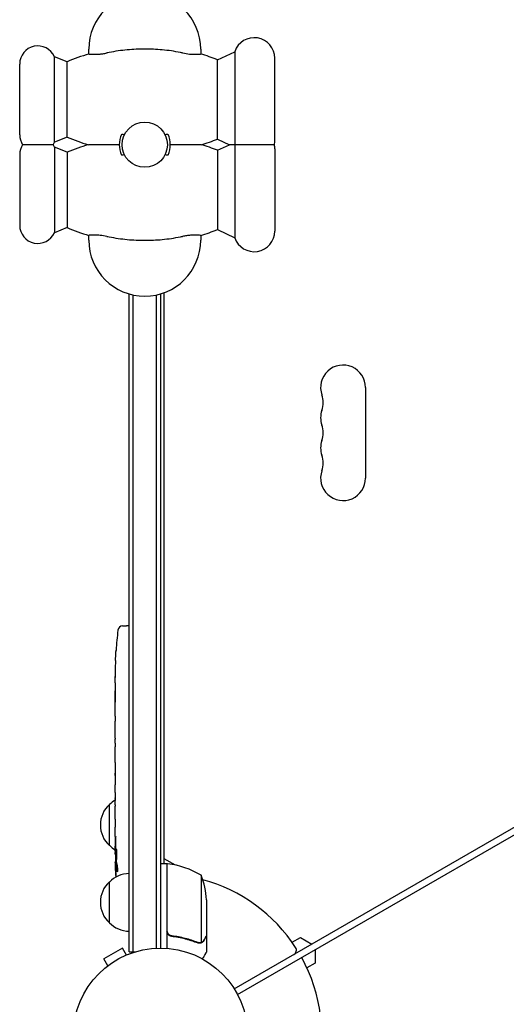
# Model space of a CAD drawing. Units: millimetres. Extents: x -5902 to 7318, y -6145 to 7245.
# Drawn here: x -1059 to -763, y -3702 to -3104 of the extents above; entities that cross this region are included whole.
import ezdxf

# ---------------------------------------------------------------- set-up
doc = ezdxf.new("R2010")
doc.units = ezdxf.units.MM
doc.header["$LTSCALE"] = 20
doc.layers.add('2d', color=230, linetype='Continuous')

msp = doc.modelspace()

# ---------------------------------------------------------------- linework, layer by layer
at = {"layer": '2d'}
for p, q in [((-1037.63, -3178.76), (-1037.63, -3126.85)), ((-1029.79, -3129.94), (-1037.63, -3126.85)), ((-1016.69, -3125.22), (-1016.69, -3122.31)), ((-948.69, -3122.31), (-948.69, -3125.22)), ((-938.56, -3128.71), (-928.04, -3123.82)), ((-928.04, -3123.82), (-928.04, -3236.79)), ((-1058.69, -3174.31), (-1058.69, -3131.31)), ((-1029.79, -3175.67), (-1029.79, -3129.94)), ((-938.56, -3176.9), (-938.56, -3128.71)), ((-903.69, -3177.81), (-903.69, -3127.81)), ((-1029.79, -3175.67), (-1037.63, -3178.76)), ((-938.56, -3176.9), (-931.23, -3180.31)), ((-938.56, -3183.71), (-931.23, -3180.31)), ((-1058.69, -3186.31), (-1058.69, -3229.31)), ((-1037.63, -3181.85), (-1037.63, -3233.76)), ((-1029.79, -3184.94), (-1037.63, -3181.85)), ((-1029.79, -3184.94), (-1029.79, -3230.67)), ((-938.56, -3183.71), (-938.56, -3231.9)), ((-903.69, -3182.81), (-903.69, -3232.81)), ((-928.32, -3693.09), (-123.74, -3228.56)), ((-1029.79, -3230.67), (-1037.63, -3233.76)), ((-1016.69, -3238.31), (-1016.69, -3235.39)), ((-948.69, -3235.39), (-948.69, -3238.31)), ((-938.56, -3231.9), (-928.04, -3236.79)), ((-926.32, -3696.56), (-121.74, -3232.03)), ((-992.19, -3670.51), (-992.19, -3270.95)), ((-973.19, -3270.95), (-973.19, -3668.31)), ((-971.19, -3270.3), (-971.19, -3617.06)), ((-989.69, -3670.51), (-989.69, -3271.58)), ((-975.69, -3271.58), (-975.69, -3668.36)), ((-848.54, -3327.81), (-848.54, -3382.81)), ((-996.13, -3472.59), (-993.69, -3472.51)), ((-992.19, -3472.56), (-993.69, -3472.51)), ((-1000.15, -3487.43), (-1000.15, -3487.43)), ((-1000.48, -3493.58), (-1000.48, -3493.58)), ((-1000.69, -3507.12), (-1000.69, -3503.9)), ((-1000.65, -3500.24), (-1000.64, -3500.24)), ((-1000.69, -3527.38), (-1000.69, -3524.02)), ((-1000.66, -3532.66), (-1000.66, -3530.52)), ((-1000.69, -3540.74), (-1000.69, -3535.8)), ((-1000.66, -3543.88), (-1000.66, -3546.02)), ((-1000.69, -3552.21), (-1000.69, -3549.15)), ((-1000.66, -3558.24), (-1000.69, -3558.24)), ((-1000.69, -3558.24), (-1000.69, -3562.13)), ((-1000.66, -3555.48), (-1000.66, -3563.47)), ((-1000.66, -3563.62), (-1000.67, -3563.62)), ((-1000.69, -3572.94), (-1000.69, -3569.06)), ((-1004.19, -3606.01), (-1004.19, -3581.01)), ((-1000.69, -3588.27), (-1000.69, -3582.06)), ((-1000.66, -3577.44), (-1000.68, -3577.44)), ((-1000.66, -3576.44), (-1000.66, -3578.56)), ((-1000.69, -3600.42), (-1000.69, -3596.41)), ((-1000.69, -3600.42), (-1000.69, -3600.42)), ((-1000.69, -3609.51), (-1000.69, -3606.38)), ((-1000.68, -3611.06), (-1000.28, -3611.05)), ((-999.92, -3615.97), (-1000.6, -3615.95)), ((-1000.6, -3615.95), (-1000.6, -3615.95)), ((-999.63, -3617.53), (-1000.27, -3617.51)), ((-1000.27, -3617.51), (-1000.27, -3617.51)), ((-969.19, -3617.06), (-973.19, -3617.06)), ((-971.19, -3613.8), (-964.25, -3617.81)), ((-969.19, -3617.06), (-969.19, -3668.46)), ((-968.99, -3657.91), (-968.99, -3617.06)), ((-948.44, -3624.06), (-948.44, -3664.95)), ((-1004.19, -3653.01), (-1004.19, -3628.01)), ((-945.19, -3638.89), (-945.19, -3660.81)), ((-965.39, -3661.01), (-966.89, -3661.01)), ((-949.4, -3665.11), (-949.4, -3665.11)), ((-945.19, -3661.01), (-945.31, -3661.01)), ((-945.19, -3661.01), (-945.19, -3670.81)), ((-893.18, -3664.72), (-888.09, -3661.78)), ((-888.09, -3661.78), (-881.09, -3665.82)), ((-996.26, -3668.35), (-1007.52, -3674.85)), ((-993.86, -3672.5), (-996.26, -3668.35)), ((-992.5, -3671.95), (-992.46, -3671.93)), ((-992.46, -3671.93), (-992.46, -3671.93)), ((-992.19, -3670.51), (-988.3, -3670.51)), ((-879.09, -3669.28), (-879.09, -3677.37)), ((-1005.12, -3679), (-1007.52, -3674.85)), ((-879.09, -3677.37), (-884.18, -3680.31)), ((-1006.32, -3679.93), (-1006.28, -3679.9)), ((-1006.32, -3679.93), (-1006.31, -3679.93))]:
    msp.add_line(p, q, dxfattribs=at)
for centre, radius in [((-982.69, -3180.31), 13.75), ((-973.19, -3721.31), 53)]:
    msp.add_circle(centre, radius, dxfattribs=at)
for centre, radius, start, end in [((-982.69, -3122.31), 34, 0, 180), ((-916.19, -3127.81), 12.5, 0, 161.42033), ((-1047.69, -3131.31), 11, 23.90062, 180), ((-982.69, -3240.31), 120, 106.45925, 113.11151), ((-982.69, -3240.31), 120, 68.4248, 73.54075), ((-1047.69, -3174.31), 11, 180, 213.05573), ((-982.69, -3180.31), 15.5, 156.08456, 203.91544), ((-982.69, -3180.31), 15.5, 336.08456, 23.91544), ((-1047.69, -3186.31), 11, 146.94427, 180), ((-1047.69, -3174.31), 11, 326.94427, 336.09938), ((-1047.69, -3186.31), 11, 23.90062, 33.05573), ((-982.69, -3065.31), 120, 246.88849, 253.40216), ((-982.69, -3295.31), 120, 106.59784, 113.11151), ((-982.69, -3065.31), 120, 286.59784, 291.5752), ((-982.69, -3295.31), 120, 68.4248, 73.40216), ((-916.19, -3177.81), 12.5, 348.46304, 0), ((-916.19, -3182.81), 12.5, 0, 11.53696), ((-1047.69, -3229.31), 11, 180, 336.09938), ((-982.69, -3120.31), 120, 246.88849, 253.54075), ((-982.69, -3120.31), 120, 286.45925, 291.5752), ((-916.19, -3232.81), 12.5, 198.57967, 0), ((-982.69, -3238.31), 34, 180, 0), ((-862.19, -3327.81), 13.65, 0, 199.10989), ((-888.65, -3336.97), 14.35, 340.89011, 19.10989), ((-862.19, -3346.14), 13.65, 160.89011, 199.10989), ((-888.65, -3355.31), 14.35, 340.89011, 19.10989), ((-862.19, -3364.47), 13.65, 160.89011, 199.10989), ((-888.65, -3373.64), 14.35, 340.89011, 19.10989), ((-862.19, -3382.81), 13.65, 160.89011, 0), ((-996.03, -3475.59), 3, 92, 173.19357), ((-762.14, -3503.51), 238.55, 173.19357, 176.13611), ((-762.14, -3503.51), 238.55, 177.61592, 178.29492), ((-992.67, -3593.51), 17, 132.66793, 227.33207), ((-992, -3593), 17, 120.61615, 135.8135), ((-992, -3594.01), 17, 224.1865, 239.25671), ((-762.14, -3609.51), 238.55, 180, 180.37365), ((-762.14, -3609.51), 238.55, 181.54688, 183.74862), ((-969.16, -3620.06), 3, 83.52721, 86.80878), ((-974.46, -3666.76), 50, 58.65031, 83.52721), ((-992, -3640), 17, 90.6413, 135.8135), ((-973.19, -3721.31), 98, 87.54371, 87.66075), ((-995.09, -3642.06), 50, 3.62431, 21.1002), ((-992.67, -3640.51), 17, 132.66793, 227.33207), ((-973.19, -3721.31), 98, 33.01696, 74.79995), ((-992, -3641.01), 17, 224.1865, 269.3587), ((-893.53, -3669.54), 3, 300, 33.01696), ((-973.19, -3721.31), 98, 345.20005, 28.83062)]:
    msp.add_arc(centre, radius, start, end, dxfattribs=at)
for centre, major_axis, ratio, start_param, end_param in [((-762.61, -3493.51), (-237.9, -11.26), 0.674575, -0.052034, -0.036227), ((-762.14, -3515.63), (231.05, -65.5), 0.906464, -2.908698, -2.894951), ((-762.14, -3531.97), (-238.53, -9.84), 0.329279, -0.013582, -0.00443), ((-762.14, -3567.98), (-238.53, -9.64), 0.30935, -0.002563, 0.003985), ((-762.53, -3599.73), (-238.11, -9.42), 0.469984, 0.050241, 0.08068)]:
    msp.add_ellipse(centre, major_axis=major_axis, ratio=ratio, start_param=start_param, end_param=end_param, dxfattribs=at)
at = {"layer": '2d', "extrusion": (0, 0, -1)}
for centre, major_axis, ratio, start_param, end_param in [((-762.14, -3544.57), (238.53, -9.84), 0.329279, -3.155175, -3.146023), ((-762.14, -3586.89), (-238.53, 9.64), 0.30935, -0.002563, 0.003985), ((-762.14, -3606.08), (238.39, -14.78), 0.587825, -3.178031, -3.166892), ((-762.14, -3663.94), (-10.69, 594.76), 0.400689, -1.471339, -1.461569), ((-762.14, -3563.44), (12.13, 489.68), 0.486532, -1.677064, -1.676329), ((-762.84, -3600.67), (-236.95, -18.88), 0.898331, 0.022509, 0.047122), ((-762.48, -3618.22), (-238.16, 9.38), 0.462192, -0.117477, -0.0806), ((-762.24, -3609.06), (-232.38, -53.85), 0.987978, 0.162375, 0.187622), ((-762.79, -3612.44), (-232.1, 51.81), 0.987086, -0.276028, -0.257971)]:
    msp.add_ellipse(centre, major_axis=major_axis, ratio=ratio, start_param=start_param, end_param=end_param, dxfattribs=at)
at = {"layer": '2d'}
for points, knots in [([(-1016.69, -3125.22), (-1016.69, -3125.22), (-1016.42, -3125.25), (-1015.39, -3125.34), (-1014.65, -3125.38), (-1012.79, -3125.41), (-1011.67, -3125.39), (-1009.7, -3125.23), (-1008.93, -3125.15), (-1007.32, -3124.92), (-1006.51, -3124.77), (-1005.69, -3124.6)], [-17.392872, -17.392872, -17.392872, -17.392872, -13.183256, -13.183256, -9.086242, -9.086242, -4.97316, -4.97316, -2.503769, -2.503769, 0, 0, 0, 0]), ([(-959.69, -3124.6), (-960.13, -3124.51), (-960.56, -3124.42), (-962.84, -3123.97), (-964.68, -3123.66), (-968.36, -3123.12), (-970.2, -3122.9), (-973.85, -3122.56), (-975.66, -3122.43), (-979.22, -3122.26), (-980.98, -3122.22), (-984.4, -3122.22), (-986.16, -3122.26), (-989.72, -3122.43), (-991.53, -3122.56), (-995.18, -3122.9), (-997.02, -3123.12), (-1000.7, -3123.66), (-1002.54, -3123.97), (-1004.81, -3124.42), (-1005.25, -3124.51), (-1005.69, -3124.6)], [201.8294, 201.8294, 201.8294, 201.8294, 203.059251, 203.059251, 208.203239, 208.203239, 213.347227, 213.347227, 218.491215, 218.491215, 223.635202, 223.635202, 228.77919, 228.77919, 233.923178, 233.923178, 239.067166, 239.067166, 244.211154, 244.211154, 245.441004, 245.441004, 245.441004, 245.441004]), ([(-959.69, -3124.6), (-958.29, -3124.89), (-956.9, -3125.11), (-954.42, -3125.35), (-953.34, -3125.4), (-951.38, -3125.41), (-950.54, -3125.37), (-949.51, -3125.3), (-949.2, -3125.27), (-948.79, -3125.23), (-948.69, -3125.22), (-948.69, -3125.22)], [-17.399477, -17.399477, -17.399477, -17.399477, -13.112245, -13.112245, -9.340694, -9.340694, -5.263117, -5.263117, -2.577839, -2.577839, 0, 0, 0, 0]), ([(-995.07, -3174.32), (-995.54, -3174.25), (-996.01, -3174.17), (-996.61, -3174.07), (-996.73, -3174.04), (-996.86, -3174.02)], [166.087869, 166.087869, 166.087869, 166.087869, 167.400368, 167.400368, 167.751523, 167.751523, 167.751523, 167.751523]), ([(-968.52, -3174.02), (-968.65, -3174.04), (-968.77, -3174.07), (-969.37, -3174.17), (-969.84, -3174.25), (-970.31, -3174.32)], [140.945821, 140.945821, 140.945821, 140.945821, 141.296976, 141.296976, 142.609474, 142.609474, 142.609474, 142.609474]), ([(-1047.69, -3180.31), (-1048.45, -3180.31), (-1049.21, -3180.31), (-1050.76, -3180.31), (-1051.51, -3180.31), (-1053.07, -3180.31), (-1053.81, -3180.31), (-1055.24, -3180.31), (-1055.82, -3180.31), (-1056.55, -3180.31), (-1056.76, -3180.31), (-1056.89, -3180.31), (-1056.91, -3180.31), (-1056.91, -3180.31)], [0, 0, 0, 0, 2.28397, 2.28397, 4.796937, 4.796937, 8.110114, 8.110114, 12.73603, 12.73603, 17.013036, 17.013036, 18.728451, 18.728451, 18.728451, 18.728451]), ([(-1038.47, -3180.31), (-1038.47, -3180.31), (-1038.57, -3180.31), (-1039.03, -3180.31), (-1039.4, -3180.31), (-1040.73, -3180.31), (-1041.64, -3180.31), (-1043.33, -3180.31), (-1044.16, -3180.31), (-1045.45, -3180.31), (-1045.89, -3180.31), (-1046.79, -3180.31), (-1047.24, -3180.31), (-1047.69, -3180.31)], [50.791386, 50.791386, 50.791386, 50.791386, 54.039998, 54.039998, 57.274217, 57.274217, 61.077122, 61.077122, 64.132378, 64.132378, 65.550314, 65.550314, 66.904801, 66.904801, 66.904801, 66.904801]), ([(-998.19, -3180.31), (-1001.96, -3180.31), (-1005.35, -3180.31), (-1010.74, -3180.31), (-1012.87, -3180.31), (-1015.33, -3180.31), (-1016.11, -3180.31), (-1016.83, -3180.31), (-1016.97, -3180.31), (-1016.97, -3180.31)], [125.277295, 125.277295, 125.277295, 125.277295, 138.080449, 138.080449, 149.710814, 149.710814, 156.873509, 156.873509, 161.133727, 161.133727, 161.133727, 161.133727]), ([(-948.41, -3180.31), (-948.41, -3180.31), (-948.47, -3180.31), (-948.84, -3180.31), (-949.32, -3180.31), (-950.87, -3180.31), (-952.12, -3180.31), (-955.69, -3180.31), (-958.55, -3180.31), (-963.58, -3180.31), (-965.34, -3180.31), (-967.19, -3180.31)], [52.836518, 52.836518, 52.836518, 52.836518, 55.793903, 55.793903, 61.731999, 61.731999, 70.286553, 70.286553, 84.331745, 84.331745, 91.184975, 91.184975, 91.184975, 91.184975]), ([(-928.04, -3180.31), (-928.25, -3180.31), (-928.46, -3180.31), (-929.17, -3180.31), (-929.64, -3180.31), (-930.41, -3180.31), (-930.72, -3180.31), (-931.03, -3180.31), (-931.1, -3180.31), (-931.2, -3180.31), (-931.23, -3180.31), (-931.23, -3180.31)], [1.662811, 1.662811, 1.662811, 1.662811, 2.753646, 2.753646, 5.507292, 5.507292, 8.260938, 8.260938, 9.637761, 9.637761, 11.014584, 11.014584, 11.014584, 11.014584]), ([(-903.94, -3180.31), (-903.94, -3180.31), (-904.02, -3180.31), (-904.63, -3180.31), (-905.2, -3180.31), (-907.33, -3180.31), (-908.48, -3180.31), (-910.44, -3180.31), (-911.56, -3180.31), (-913.88, -3180.31), (-915.02, -3180.31), (-917.3, -3180.31), (-918.39, -3180.31), (-920.56, -3180.31), (-921.58, -3180.31), (-923.59, -3180.31), (-924.5, -3180.31), (-926.05, -3180.31), (-926.65, -3180.31), (-927.55, -3180.31), (-927.85, -3180.31), (-928.04, -3180.31)], [78.345886, 78.345886, 78.345886, 78.345886, 84.327363, 84.327363, 90.215365, 90.215365, 95.175331, 95.175331, 99.960286, 99.960286, 104.050734, 104.050734, 107.984182, 107.984182, 112.256798, 112.256798, 117.540946, 117.540946, 123.524264, 123.524264, 129.914837, 129.914837, 129.914837, 129.914837]), ([(-996.86, -3186.59), (-996.73, -3186.57), (-996.61, -3186.54), (-996.01, -3186.44), (-995.54, -3186.37), (-995.07, -3186.29)], [140.945821, 140.945821, 140.945821, 140.945821, 141.296976, 141.296976, 142.609474, 142.609474, 142.609474, 142.609474]), ([(-970.31, -3186.29), (-969.84, -3186.37), (-969.37, -3186.44), (-968.77, -3186.54), (-968.65, -3186.57), (-968.52, -3186.59)], [166.087869, 166.087869, 166.087869, 166.087869, 167.400368, 167.400368, 167.751523, 167.751523, 167.751523, 167.751523]), ([(-1005.69, -3236.01), (-1007.09, -3235.72), (-1008.48, -3235.5), (-1010.96, -3235.26), (-1012.04, -3235.21), (-1013.99, -3235.2), (-1014.84, -3235.24), (-1015.87, -3235.31), (-1016.18, -3235.34), (-1016.59, -3235.38), (-1016.69, -3235.39), (-1016.69, -3235.39)], [-17.399477, -17.399477, -17.399477, -17.399477, -13.112245, -13.112245, -9.340694, -9.340694, -5.263117, -5.263117, -2.577839, -2.577839, 0, 0, 0, 0]), ([(-948.69, -3235.39), (-948.69, -3235.39), (-948.96, -3235.36), (-949.99, -3235.28), (-950.73, -3235.23), (-952.59, -3235.2), (-953.71, -3235.22), (-955.68, -3235.38), (-956.45, -3235.46), (-958.05, -3235.7), (-958.87, -3235.84), (-959.69, -3236.01)], [-17.392872, -17.392872, -17.392872, -17.392872, -13.183256, -13.183256, -9.086242, -9.086242, -4.97316, -4.97316, -2.503769, -2.503769, 0, 0, 0, 0]), ([(-1005.69, -3236.01), (-1005.25, -3236.1), (-1004.81, -3236.19), (-1002.54, -3236.64), (-1000.7, -3236.95), (-997.02, -3237.49), (-995.18, -3237.71), (-991.53, -3238.06), (-989.72, -3238.18), (-986.16, -3238.35), (-984.4, -3238.39), (-980.98, -3238.39), (-979.22, -3238.35), (-975.66, -3238.18), (-973.85, -3238.06), (-970.2, -3237.71), (-968.36, -3237.49), (-964.68, -3236.95), (-962.84, -3236.64), (-960.56, -3236.19), (-960.13, -3236.1), (-959.69, -3236.01)], [201.8294, 201.8294, 201.8294, 201.8294, 203.059251, 203.059251, 208.203239, 208.203239, 213.347227, 213.347227, 218.491215, 218.491215, 223.635202, 223.635202, 228.77919, 228.77919, 233.923178, 233.923178, 239.067166, 239.067166, 244.211154, 244.211154, 245.441004, 245.441004, 245.441004, 245.441004]), ([(-1000.48, -3493.58), (-1000.48, -3493.58), (-1000.48, -3493.56), (-1000.47, -3493.48), (-1000.47, -3493.42), (-1000.46, -3493.27), (-1000.46, -3493.18), (-1000.44, -3492.95), (-1000.43, -3492.82), (-1000.42, -3492.54), (-1000.41, -3492.38), (-1000.39, -3492.05), (-1000.38, -3491.87), (-1000.36, -3491.5), (-1000.35, -3491.31), (-1000.33, -3490.91), (-1000.32, -3490.71), (-1000.29, -3490.31), (-1000.28, -3490.1), (-1000.26, -3489.71), (-1000.25, -3489.52), (-1000.23, -3489.15), (-1000.22, -3488.97), (-1000.2, -3488.63), (-1000.2, -3488.48), (-1000.18, -3488.19), (-1000.17, -3488.06), (-1000.16, -3487.84), (-1000.16, -3487.74), (-1000.15, -3487.59), (-1000.15, -3487.53), (-1000.15, -3487.45), (-1000.15, -3487.43), (-1000.15, -3487.43)], [0.000000197, 0.000000197, 0.000000197, 0.000000197, 0.000601628, 0.000601628, 0.001203058, 0.001203058, 0.001804488, 0.001804488, 0.002405919, 0.002405919, 0.003007349, 0.003007349, 0.003608779, 0.003608779, 0.00421021, 0.00421021, 0.00481164, 0.00481164, 0.00541307, 0.00541307, 0.006014501, 0.006014501, 0.006615931, 0.006615931, 0.007217361, 0.007217361, 0.007818792, 0.007818792, 0.008420222, 0.008420222, 0.009021652, 0.009021652, 0.009623083, 0.009623083, 0.009623083, 0.009623083]), ([(-1000.68, -3503.51), (-1000.68, -3503.67), (-1000.68, -3503.8), (-1000.68, -3503.93), (-1000.69, -3503.96), (-1000.69, -3504), (-1000.69, -3504.02), (-1000.69, -3504.02), (-1000.69, -3504.02), (-1000.69, -3504), (-1000.69, -3503.96), (-1000.69, -3503.93), (-1000.69, -3503.8), (-1000.69, -3503.67), (-1000.69, -3503.51)], [0.000000349, 0.000000349, 0.000000349, 0.000000349, 0.000871756, 0.000871756, 0.001307459, 0.001307459, 0.001743162, 0.001743162, 0.001743162, 0.002177341, 0.002177341, 0.00261152, 0.00261152, 0.003479877, 0.003479877, 0.003479877, 0.003479877]), ([(-1000.63, -3498.95), (-1000.63, -3499.1), (-1000.63, -3499.26), (-1000.63, -3499.62), (-1000.64, -3499.82), (-1000.64, -3500.22), (-1000.64, -3500.43), (-1000.65, -3500.87), (-1000.65, -3501.08), (-1000.65, -3501.52), (-1000.66, -3501.74), (-1000.66, -3502.15), (-1000.66, -3502.36), (-1000.67, -3502.74), (-1000.67, -3502.91), (-1000.67, -3503.24), (-1000.68, -3503.38), (-1000.68, -3503.51)], [0.000278188, 0.000278188, 0.000278188, 0.000278188, 0.000930742, 0.000930742, 0.001583296, 0.001583296, 0.00223585, 0.00223585, 0.002888404, 0.002888404, 0.003540958, 0.003540958, 0.004193512, 0.004193512, 0.004846065, 0.004846065, 0.005498619, 0.005498619, 0.005498619, 0.005498619]), ([(-1000.69, -3507.12), (-1000.69, -3507.15), (-1000.69, -3507.18), (-1000.69, -3507.4), (-1000.69, -3507.62), (-1000.69, -3508.07), (-1000.69, -3508.32), (-1000.68, -3508.84), (-1000.68, -3509.11), (-1000.68, -3509.69), (-1000.67, -3510), (-1000.67, -3510.62), (-1000.67, -3510.94), (-1000.67, -3511.59), (-1000.67, -3511.93), (-1000.66, -3512.28)], [0.001882271, 0.001882271, 0.001882271, 0.001882271, 0.002059614, 0.002059614, 0.003089283, 0.003089283, 0.004118952, 0.004118952, 0.005148621, 0.005148621, 0.00617829, 0.00617829, 0.007207959, 0.007207959, 0.008237628, 0.008237628, 0.008237628, 0.008237628]), ([(-1000.67, -3519.13), (-1000.67, -3519.11), (-1000.67, -3519.09), (-1000.67, -3518.97), (-1000.67, -3518.85), (-1000.68, -3518.58), (-1000.68, -3518.42), (-1000.68, -3518.07), (-1000.68, -3517.88), (-1000.69, -3517.47), (-1000.69, -3517.25), (-1000.69, -3516.79), (-1000.69, -3516.55), (-1000.69, -3516.06), (-1000.69, -3515.82), (-1000.69, -3515.33), (-1000.69, -3515.08), (-1000.69, -3514.59), (-1000.69, -3514.36), (-1000.69, -3513.9), (-1000.69, -3513.68), (-1000.68, -3513.27), (-1000.68, -3513.08), (-1000.68, -3512.72), (-1000.68, -3512.57), (-1000.67, -3512.29), (-1000.67, -3512.17), (-1000.67, -3512.05), (-1000.67, -3512.03), (-1000.67, -3512.01)], [0.001286495, 0.001286495, 0.001286495, 0.001286495, 0.00147754, 0.00147754, 0.002216211, 0.002216211, 0.002954882, 0.002954882, 0.003693553, 0.003693553, 0.004432224, 0.004432224, 0.005170895, 0.005170895, 0.005909567, 0.005909567, 0.006648238, 0.006648238, 0.007386909, 0.007386909, 0.00812558, 0.00812558, 0.008864251, 0.008864251, 0.009602922, 0.009602922, 0.010341593, 0.010341593, 0.010534629, 0.010534629, 0.010534629, 0.010534629]), ([(-1000.69, -3524.02), (-1000.69, -3523.99), (-1000.69, -3523.96), (-1000.69, -3523.74), (-1000.69, -3523.52), (-1000.69, -3523.07), (-1000.69, -3522.83), (-1000.68, -3522.31), (-1000.68, -3522.03), (-1000.68, -3521.45), (-1000.67, -3521.15), (-1000.67, -3520.52), (-1000.67, -3520.2), (-1000.67, -3519.55), (-1000.67, -3519.21), (-1000.66, -3518.86)], [0.001882271, 0.001882271, 0.001882271, 0.001882271, 0.002059614, 0.002059614, 0.003089283, 0.003089283, 0.004118952, 0.004118952, 0.005148621, 0.005148621, 0.00617829, 0.00617829, 0.007207959, 0.007207959, 0.008237628, 0.008237628, 0.008237628, 0.008237628]), ([(-1000.69, -3527.38), (-1000.69, -3527.38), (-1000.69, -3527.4), (-1000.68, -3527.48), (-1000.68, -3527.54), (-1000.68, -3527.7), (-1000.68, -3527.79), (-1000.67, -3528.02), (-1000.67, -3528.15), (-1000.67, -3528.44), (-1000.67, -3528.6), (-1000.66, -3528.94), (-1000.66, -3529.13), (-1000.66, -3529.5), (-1000.66, -3529.7), (-1000.66, -3530.1), (-1000.66, -3530.31), (-1000.66, -3530.52)], [0.000000197, 0.000000197, 0.000000197, 0.000000197, 0.000612703, 0.000612703, 0.001225209, 0.001225209, 0.001837716, 0.001837716, 0.002450222, 0.002450222, 0.003062728, 0.003062728, 0.003675234, 0.003675234, 0.00428774, 0.00428774, 0.004900246, 0.004900246, 0.004900246, 0.004900246]), ([(-1000.68, -3535.08), (-1000.68, -3534.99), (-1000.67, -3534.87), (-1000.67, -3534.56), (-1000.67, -3534.37), (-1000.66, -3533.72), (-1000.66, -3533.19), (-1000.66, -3532.66)], [0.000000321, 0.000000321, 0.000000321, 0.000000321, 0.000793792, 0.000793792, 0.001587263, 0.001587263, 0.003174204, 0.003174204, 0.003174204, 0.003174204]), ([(-1000.69, -3549.15), (-1000.69, -3549.15), (-1000.69, -3549.13), (-1000.68, -3549.06), (-1000.68, -3548.99), (-1000.68, -3548.84), (-1000.68, -3548.74), (-1000.67, -3548.51), (-1000.67, -3548.38), (-1000.67, -3548.09), (-1000.67, -3547.94), (-1000.66, -3547.59), (-1000.66, -3547.41), (-1000.66, -3547.03), (-1000.66, -3546.84), (-1000.66, -3546.43), (-1000.66, -3546.23), (-1000.66, -3546.02)], [0.000000197, 0.000000197, 0.000000197, 0.000000197, 0.000612703, 0.000612703, 0.001225209, 0.001225209, 0.001837716, 0.001837716, 0.002450222, 0.002450222, 0.003062728, 0.003062728, 0.003675234, 0.003675234, 0.00428774, 0.00428774, 0.004900246, 0.004900246, 0.004900246, 0.004900246]), ([(-1000.66, -3543.88), (-1000.66, -3543.73), (-1000.66, -3543.59), (-1000.66, -3543.45), (-1000.66, -3543.33), (-1000.66, -3543.21), (-1000.66, -3542.84), (-1000.66, -3542.6), (-1000.67, -3541.96), (-1000.68, -3541.63), (-1000.68, -3541.46)], [0.000000197, 0.000000197, 0.000000197, 0.000000197, 0.000432381, 0.000432381, 0.000432381, 0.000793667, 0.000793667, 0.001587138, 0.001587138, 0.003174078, 0.003174078, 0.003174078, 0.003174078]), ([(-1000.66, -3555.48), (-1000.66, -3555.1), (-1000.66, -3554.74), (-1000.66, -3554.21), (-1000.66, -3554.04), (-1000.67, -3553.72), (-1000.67, -3553.57), (-1000.67, -3553.28), (-1000.67, -3553.15), (-1000.67, -3552.91), (-1000.68, -3552.8), (-1000.68, -3552.52), (-1000.68, -3552.4), (-1000.69, -3552.33)], [0.000000197, 0.000000197, 0.000000197, 0.000000197, 0.001108385, 0.001108385, 0.001662478, 0.001662478, 0.002216572, 0.002216572, 0.002770666, 0.002770666, 0.003324759, 0.003324759, 0.004432947, 0.004432947, 0.004432947, 0.004432947]), ([(-1000.68, -3563.4), (-1000.68, -3563.35), (-1000.68, -3563.28), (-1000.69, -3563.11), (-1000.69, -3563.01), (-1000.69, -3562.67), (-1000.69, -3562.4), (-1000.69, -3562.13)], [0.000001147, 0.000001147, 0.000001147, 0.000001147, 0.000403438, 0.000403438, 0.00080573, 0.00080573, 0.001610313, 0.001610313, 0.001610313, 0.001610313]), ([(-1000.66, -3563.47), (-1000.66, -3564.07), (-1000.66, -3564.66), (-1000.66, -3565.52), (-1000.66, -3565.8), (-1000.67, -3566.33), (-1000.67, -3566.59), (-1000.67, -3567.08), (-1000.68, -3567.32), (-1000.68, -3567.75), (-1000.68, -3567.95), (-1000.69, -3568.32), (-1000.69, -3568.49), (-1000.69, -3568.78), (-1000.69, -3568.91), (-1000.69, -3569.02)], [0.000000197, 0.000000197, 0.000000197, 0.000000197, 0.001782446, 0.001782446, 0.00267357, 0.00267357, 0.003564695, 0.003564695, 0.004455819, 0.004455819, 0.005346943, 0.005346943, 0.006238068, 0.006238068, 0.007129192, 0.007129192, 0.007129192, 0.007129192]), ([(-1000.68, -3563.4), (-1000.68, -3563.47), (-1000.68, -3563.53), (-1000.68, -3563.6), (-1000.67, -3563.62), (-1000.67, -3563.62)], [0.00000032, 0.00000032, 0.00000032, 0.00000032, 0.000569971, 0.000569971, 0.001139621, 0.001139621, 0.001139621, 0.001139621]), ([(-1000.68, -3573.69), (-1000.68, -3573.79), (-1000.68, -3573.94), (-1000.67, -3574.21), (-1000.67, -3574.31), (-1000.67, -3574.53), (-1000.67, -3574.64), (-1000.66, -3574.88), (-1000.66, -3575.02), (-1000.66, -3575.28), (-1000.66, -3575.42), (-1000.66, -3575.7), (-1000.66, -3575.85), (-1000.66, -3576.14), (-1000.66, -3576.29), (-1000.66, -3576.44)], [0.000000319, 0.000000319, 0.000000319, 0.000000319, 0.000888854, 0.000888854, 0.001333121, 0.001333121, 0.001777389, 0.001777389, 0.002221656, 0.002221656, 0.002665924, 0.002665924, 0.003110191, 0.003110191, 0.003554458, 0.003554458, 0.003554458, 0.003554458]), ([(-1000.68, -3581.31), (-1000.68, -3581.21), (-1000.68, -3581.07), (-1000.67, -3580.79), (-1000.67, -3580.69), (-1000.67, -3580.48), (-1000.67, -3580.36), (-1000.66, -3580.12), (-1000.66, -3579.99), (-1000.66, -3579.72), (-1000.66, -3579.58), (-1000.66, -3579.3), (-1000.66, -3579.15), (-1000.66, -3578.86), (-1000.66, -3578.71), (-1000.66, -3578.56)], [0.000000319, 0.000000319, 0.000000319, 0.000000319, 0.000888854, 0.000888854, 0.001333122, 0.001333122, 0.001777389, 0.001777389, 0.002221657, 0.002221657, 0.002665925, 0.002665925, 0.003110192, 0.003110192, 0.00355446, 0.00355446, 0.00355446, 0.00355446]), ([(-1000.66, -3589.89), (-1000.66, -3589.65), (-1000.67, -3589.44), (-1000.67, -3589.04), (-1000.67, -3588.86), (-1000.68, -3588.43), (-1000.68, -3588.27), (-1000.69, -3588.27)], [0.000000543, 0.000000543, 0.000000543, 0.000000543, 0.000745385, 0.000745385, 0.001490227, 0.001490227, 0.002979911, 0.002979911, 0.002979911, 0.002979911]), ([(-1000.66, -3593.57), (-1000.66, -3593.83), (-1000.66, -3594.08), (-1000.67, -3594.52), (-1000.67, -3594.7), (-1000.67, -3594.85)], [0.000000517, 0.000000517, 0.000000517, 0.000000517, 0.000835055, 0.000835055, 0.001669592, 0.001669592, 0.001669592, 0.001669592]), ([(-1000.66, -3589.89), (-1000.66, -3590.49), (-1000.66, -3591.1), (-1000.66, -3592.04), (-1000.66, -3592.35), (-1000.66, -3592.96), (-1000.66, -3593.27), (-1000.66, -3593.57)], [0.000003272, 0.000003272, 0.000003272, 0.000003272, 0.00186313, 0.00186313, 0.002793058, 0.002793058, 0.003722987, 0.003722987, 0.003722987, 0.003722987]), ([(-1000.69, -3600.42), (-1000.69, -3600.42), (-1000.69, -3600.43), (-1000.68, -3600.51), (-1000.68, -3600.57), (-1000.68, -3600.72), (-1000.68, -3600.81), (-1000.67, -3601.02), (-1000.67, -3601.15), (-1000.67, -3601.43), (-1000.67, -3601.58), (-1000.66, -3601.9), (-1000.66, -3602.07), (-1000.66, -3602.43), (-1000.66, -3602.62), (-1000.66, -3603.01), (-1000.66, -3603.2), (-1000.66, -3603.59), (-1000.66, -3603.79), (-1000.66, -3604.17), (-1000.66, -3604.35), (-1000.66, -3604.71), (-1000.66, -3604.89), (-1000.67, -3605.21), (-1000.67, -3605.36), (-1000.67, -3605.64), (-1000.67, -3605.76), (-1000.68, -3605.98), (-1000.68, -3606.07), (-1000.68, -3606.22), (-1000.68, -3606.28), (-1000.69, -3606.36), (-1000.69, -3606.38), (-1000.69, -3606.38)], [0.000000197, 0.000000197, 0.000000197, 0.000000197, 0.000582564, 0.000582564, 0.00116493, 0.00116493, 0.001747296, 0.001747296, 0.002329663, 0.002329663, 0.002912029, 0.002912029, 0.003494395, 0.003494395, 0.004076762, 0.004076762, 0.004659128, 0.004659128, 0.005241494, 0.005241494, 0.005823861, 0.005823861, 0.006406227, 0.006406227, 0.006988593, 0.006988593, 0.00757096, 0.00757096, 0.008153326, 0.008153326, 0.008735693, 0.008735693, 0.009318059, 0.009318059, 0.009318059, 0.009318059]), ([(-1000.19, -3603.36), (-1000.19, -3603.24), (-1000.19, -3603.11), (-1000.19, -3602.85), (-1000.19, -3602.71), (-1000.19, -3602.44), (-1000.19, -3602.31), (-1000.19, -3602.04), (-1000.19, -3601.91), (-1000.2, -3601.54), (-1000.21, -3601.31), (-1000.23, -3601.03), (-1000.24, -3600.95), (-1000.25, -3600.8), (-1000.26, -3600.74), (-1000.27, -3600.63), (-1000.28, -3600.59), (-1000.3, -3600.54), (-1000.3, -3600.53), (-1000.33, -3600.53), (-1000.34, -3600.58), (-1000.36, -3600.74), (-1000.37, -3600.8), (-1000.38, -3600.95), (-1000.38, -3601.04), (-1000.39, -3601.23), (-1000.4, -3601.33), (-1000.4, -3601.56), (-1000.41, -3601.68), (-1000.41, -3601.8)], [0.000091322, 0.000091322, 0.000091322, 0.000091322, 0.000493092, 0.000493092, 0.000894863, 0.000894863, 0.001296633, 0.001296633, 0.001698403, 0.001698403, 0.002501944, 0.002501944, 0.002903714, 0.002903714, 0.003305485, 0.003305485, 0.003707255, 0.003707255, 0.004109026, 0.004109026, 0.004912566, 0.004912566, 0.005314337, 0.005314337, 0.005716107, 0.005716107, 0.006117877, 0.006117877, 0.006519648, 0.006519648, 0.006519648, 0.006519648]), ([(-1000.64, -3611.06), (-1000.63, -3611.06), (-1000.62, -3611.02), (-1000.61, -3610.89), (-1000.6, -3610.78), (-1000.59, -3610.52), (-1000.58, -3610.36), (-1000.57, -3609.97), (-1000.56, -3609.75), (-1000.55, -3609.51)], [0.000000197, 0.000000197, 0.000000197, 0.000000197, 0.000938699, 0.000938699, 0.0018772, 0.0018772, 0.002815702, 0.002815702, 0.003754204, 0.003754204, 0.003754204, 0.003754204]), ([(-1000.62, -3611.06), (-1000.61, -3611.06), (-1000.61, -3611.07), (-1000.6, -3611.14), (-1000.6, -3611.18), (-1000.59, -3611.31), (-1000.58, -3611.38), (-1000.57, -3611.56), (-1000.57, -3611.66), (-1000.56, -3611.89), (-1000.56, -3612.01), (-1000.55, -3612.28), (-1000.54, -3612.42), (-1000.53, -3612.86), (-1000.52, -3613.18), (-1000.52, -3613.66), (-1000.51, -3613.82), (-1000.51, -3614.14), (-1000.51, -3614.29), (-1000.51, -3614.58), (-1000.51, -3614.73), (-1000.51, -3614.99), (-1000.51, -3615.12), (-1000.51, -3615.35), (-1000.51, -3615.45), (-1000.51, -3615.62), (-1000.51, -3615.7), (-1000.52, -3615.82), (-1000.52, -3615.87), (-1000.53, -3615.93), (-1000.53, -3615.95), (-1000.54, -3615.95)], [0.000000197, 0.000000197, 0.000000197, 0.000000197, 0.000478082, 0.000478082, 0.000955967, 0.000955967, 0.001433851, 0.001433851, 0.001911736, 0.001911736, 0.002389621, 0.002389621, 0.002867505, 0.002867505, 0.003823275, 0.003823275, 0.00430116, 0.00430116, 0.004779044, 0.004779044, 0.005256929, 0.005256929, 0.005734814, 0.005734814, 0.006212698, 0.006212698, 0.006690583, 0.006690583, 0.007168468, 0.007168468, 0.007646353, 0.007646353, 0.007646353, 0.007646353]), ([(-1000.11, -3609.51), (-1000.12, -3609.74), (-1000.13, -3610), (-1000.14, -3610.4), (-1000.14, -3610.54), (-1000.14, -3610.82), (-1000.14, -3610.96), (-1000.14, -3611.38), (-1000.13, -3611.67), (-1000.12, -3612.08), (-1000.12, -3612.22), (-1000.11, -3612.48), (-1000.1, -3612.61), (-1000.08, -3612.98), (-1000.07, -3613.21), (-1000.03, -3613.62), (-1000.02, -3613.8), (-999.98, -3614.01), (-999.97, -3614.08), (-999.95, -3614.19), (-999.94, -3614.24), (-999.91, -3614.35), (-999.88, -3614.39), (-999.86, -3614.39), (-999.85, -3614.39), (-999.84, -3614.38), (-999.82, -3614.34), (-999.8, -3614.32), (-999.77, -3614.2), (-999.75, -3614.1), (-999.71, -3613.81), (-999.7, -3613.63), (-999.68, -3613.33), (-999.67, -3613.22), (-999.66, -3612.99), (-999.65, -3612.87), (-999.64, -3612.5), (-999.63, -3612.23), (-999.63, -3611.81), (-999.63, -3611.68), (-999.63, -3611.39), (-999.63, -3611.25), (-999.63, -3610.82), (-999.64, -3610.55), (-999.65, -3610), (-999.67, -3609.74), (-999.68, -3609.51)], [0.00000024, 0.00000024, 0.00000024, 0.00000024, 0.00084465, 0.00084465, 0.00126686, 0.00126686, 0.00168907, 0.00168907, 0.00253349, 0.00253349, 0.0029557, 0.0029557, 0.00337791, 0.00337791, 0.00422233, 0.00422233, 0.00506674, 0.00506674, 0.00548895, 0.00548895, 0.00591116, 0.00591116, 0.00675558, 0.00675558, 0.00675558, 0.00717871, 0.00717871, 0.00760184, 0.00760184, 0.00844811, 0.00844811, 0.00929437, 0.00929437, 0.0097175, 0.0097175, 0.01014064, 0.01014064, 0.0109869, 0.0109869, 0.01141003, 0.01141003, 0.01183316, 0.01183316, 0.01267943, 0.01267943, 0.01352569, 0.01352569, 0.01352569, 0.01352569]), ([(-999.68, -3609.51), (-999.69, -3609.28), (-999.71, -3609.08), (-999.74, -3608.73), (-999.76, -3608.57), (-999.79, -3608.39), (-999.8, -3608.33), (-999.83, -3608.24), (-999.84, -3608.2), (-999.87, -3608.1), (-999.89, -3608.07), (-999.91, -3608.07), (-999.93, -3608.07), (-999.95, -3608.1), (-999.99, -3608.23), (-1000.01, -3608.33), (-1000.04, -3608.58), (-1000.06, -3608.73), (-1000.09, -3609.09), (-1000.1, -3609.28), (-1000.11, -3609.51)], [0.000000236, 0.000000236, 0.000000236, 0.000000236, 0.000786268, 0.000786268, 0.0015723, 0.0015723, 0.001965316, 0.001965316, 0.002358332, 0.002358332, 0.003144365, 0.003144365, 0.003144365, 0.003924783, 0.003924783, 0.004705201, 0.004705201, 0.005485619, 0.005485619, 0.006266036, 0.006266036, 0.006266036, 0.006266036]), ([(-1000.46, -3619.15), (-1000.47, -3618.95), (-1000.48, -3618.75), (-1000.49, -3618.35), (-1000.5, -3618.15), (-1000.52, -3617.77), (-1000.52, -3617.58), (-1000.54, -3617.23), (-1000.54, -3617.07), (-1000.56, -3616.76), (-1000.56, -3616.63), (-1000.57, -3616.38), (-1000.58, -3616.28), (-1000.59, -3616.12), (-1000.59, -3616.05), (-1000.6, -3615.97), (-1000.6, -3615.95), (-1000.6, -3615.95)], [0.000001399, 0.000001399, 0.000001399, 0.000001399, 0.000597808, 0.000597808, 0.001194216, 0.001194216, 0.001790625, 0.001790625, 0.002387034, 0.002387034, 0.002983443, 0.002983443, 0.003579851, 0.003579851, 0.00417626, 0.00417626, 0.004772669, 0.004772669, 0.004772669, 0.004772669]), ([(-1000.22, -3617.73), (-1000.23, -3617.63), (-1000.25, -3617.57), (-1000.27, -3617.5), (-1000.28, -3617.5), (-1000.31, -3617.6), (-1000.32, -3617.8), (-1000.32, -3618.11)], [0.000008673, 0.000008673, 0.000008673, 0.000008673, 0.000638311, 0.000638311, 0.00126795, 0.00126795, 0.002527227, 0.002527227, 0.002527227, 0.002527227]), ([(-1000.32, -3618.11), (-1000.32, -3618.48), (-1000.32, -3618.89), (-1000.3, -3619.57), (-1000.3, -3619.81), (-1000.28, -3620.29), (-1000.27, -3620.54), (-1000.26, -3620.79)], [0.000012654, 0.000012654, 0.000012654, 0.000012654, 0.001527228, 0.001527228, 0.002284515, 0.002284515, 0.003041801, 0.003041801, 0.003041801, 0.003041801]), ([(-999.5, -3618.14), (-999.49, -3618.19), (-999.48, -3618.25), (-999.46, -3618.39), (-999.44, -3618.47), (-999.42, -3618.64), (-999.41, -3618.73), (-999.39, -3618.92), (-999.38, -3619.02), (-999.37, -3619.23), (-999.36, -3619.34), (-999.34, -3619.56), (-999.34, -3619.67), (-999.32, -3619.9), (-999.32, -3620.02), (-999.31, -3620.25), (-999.31, -3620.36), (-999.3, -3620.69), (-999.3, -3620.91), (-999.3, -3621.29), (-999.31, -3621.47), (-999.33, -3621.75), (-999.34, -3621.86), (-999.38, -3622.01), (-999.4, -3622.05), (-999.42, -3622.05), (-999.43, -3622.04), (-999.45, -3622.02), (-999.48, -3621.94), (-999.5, -3621.89), (-999.51, -3621.81)], [0.000504699, 0.000504699, 0.000504699, 0.000504699, 0.000848397, 0.000848397, 0.001192095, 0.001192095, 0.001535792, 0.001535792, 0.00187949, 0.00187949, 0.002223188, 0.002223188, 0.002566885, 0.002566885, 0.002910583, 0.002910583, 0.003254281, 0.003254281, 0.003941676, 0.003941676, 0.004629072, 0.004629072, 0.005316467, 0.005316467, 0.006003862, 0.006003862, 0.006003862, 0.006502526, 0.006502526, 0.00700119, 0.00700119, 0.00700119, 0.00700119]), ([(-966.52, -3661.07), (-966.7, -3661.05), (-966.88, -3661.02), (-967.22, -3660.91), (-967.39, -3660.85), (-967.72, -3660.68), (-967.87, -3660.58), (-968.16, -3660.36), (-968.3, -3660.24), (-968.54, -3659.96), (-968.65, -3659.82), (-968.84, -3659.51), (-968.92, -3659.34), (-969.06, -3659), (-969.11, -3658.82), (-969.17, -3658.46), (-969.19, -3658.28), (-969.19, -3658.09)], [0, 0, 0, 0, 0.000547232, 0.000547232, 0.001094464, 0.001094464, 0.001641696, 0.001641696, 0.002188928, 0.002188928, 0.002736159, 0.002736159, 0.003283391, 0.003283391, 0.003830623, 0.003830623, 0.004377855, 0.004377855, 0.004377855, 0.004377855]), ([(-966.33, -3660.89), (-966.61, -3660.86), (-966.87, -3660.79), (-967.26, -3660.63), (-967.39, -3660.57), (-967.63, -3660.43), (-967.74, -3660.35), (-968.07, -3660.09), (-968.27, -3659.88), (-968.51, -3659.54), (-968.58, -3659.42), (-968.72, -3659.17), (-968.77, -3659.04), (-968.82, -3658.91)], [0, 0, 0, 0, 0.000839577, 0.000839577, 0.001259366, 0.001259366, 0.001679155, 0.001679155, 0.002518732, 0.002518732, 0.002938521, 0.002938521, 0.00335831, 0.00335831, 0.00335831, 0.00335831]), ([(-966.52, -3661.07), (-963.66, -3661.39), (-960.9, -3661.9), (-957.55, -3662.75), (-956.89, -3662.93), (-955.58, -3663.32), (-954.92, -3663.52), (-953, -3664.15), (-951.75, -3664.61), (-950.53, -3665.1)], [0.00267622, 0.00267622, 0.00267622, 0.00267622, 0.01136401, 0.01136401, 0.01353595, 0.01353595, 0.0157079, 0.0157079, 0.0200518, 0.0200518, 0.0200518, 0.0200518]), ([(-950.52, -3664.89), (-952.94, -3663.92), (-955.46, -3663.09), (-960.72, -3661.74), (-963.46, -3661.22), (-966.33, -3660.89)], [0, 0, 0, 0, 0.00859307, 0.00859307, 0.01718614, 0.01718614, 0.01718614, 0.01718614]), ([(-948.16, -3665.05), (-948.22, -3665.07), (-948.29, -3665.1), (-948.45, -3665.16), (-948.55, -3665.19), (-948.76, -3665.25), (-948.88, -3665.27), (-949.13, -3665.31), (-949.27, -3665.32), (-949.42, -3665.32)], [0, 0, 0, 0, 0.00051115, 0.00051115, 0.001022301, 0.001022301, 0.001533451, 0.001533451, 0.002044601, 0.002044601, 0.002044601, 0.002044601]), ([(-946.81, -3663.82), (-946.89, -3663.96), (-946.98, -3664.09), (-947.13, -3664.27), (-947.19, -3664.34), (-947.27, -3664.42), (-947.32, -3664.47), (-947.37, -3664.52), (-947.4, -3664.54), (-947.41, -3664.55), (-947.42, -3664.56), (-947.42, -3664.57), (-947.65, -3664.76), (-947.89, -3664.92), (-948.16, -3665.05)], [0, 0, 0, 0, 0.25, 0.25, 0.375, 0.375, 0.4375, 0.46875, 0.484375, 0.492187, 0.492187, 0.5, 0.5, 1, 1, 1, 1]), ([(-948.06, -3664.79), (-947.82, -3664.67), (-947.59, -3664.51), (-947.28, -3664.23), (-947.17, -3664.12), (-946.98, -3663.88), (-946.89, -3663.75), (-946.8, -3663.61)], [0, 0, 0, 0, 0.00218234, 0.00218234, 0.003273511, 0.003273511, 0.004364681, 0.004364681, 0.004364681, 0.004364681]), ([(-946.8, -3663.61), (-946.39, -3662.89), (-946.04, -3662.29), (-945.5, -3661.34), (-945.3, -3661), (-945.19, -3660.81)], [0, 0, 0, 0, 0.00517024, 0.00517024, 0.01034048, 0.01034048, 0.01034048, 0.01034048]), ([(-947.56, -3674.91), (-947.31, -3674.48), (-947.08, -3674.08), (-946.68, -3673.39), (-946.51, -3673.09), (-946.28, -3672.69), (-946.17, -3672.5), (-946.07, -3672.33), (-946, -3672.21), (-945.97, -3672.16), (-945.44, -3671.24), (-945.19, -3670.81), (-945.19, -3670.81)], [0.0535022, 0.0535022, 0.0535022, 0.0535022, 0.125, 0.125, 0.1875, 0.1875, 0.21875, 0.234375, 0.234375, 0.25, 0.25, 0.5, 0.5, 0.5, 0.5])]:
    msp.add_open_spline(points, degree=3, knots=knots, dxfattribs=at)
for points in [[(-1000.69, -3503.51), (-1000.69, -3503.43), (-1000.69, -3503.34), (-1000.69, -3503.25)], [(-1000.66, -3512.28), (-1000.66, -3513.38), (-1000.66, -3515.57), (-1000.66, -3517.77), (-1000.66, -3518.86)], [(-1000.69, -3552.33), (-1000.69, -3552.25), (-1000.69, -3552.21), (-1000.69, -3552.21)], [(-1000.69, -3569.02), (-1000.69, -3569.03), (-1000.69, -3569.04), (-1000.69, -3569.06)], [(-1000.55, -3609.51), (-1000.54, -3609.17), (-1000.53, -3608.81), (-1000.53, -3608.41)], [(-968.82, -3658.91), (-968.93, -3658.59), (-968.99, -3658.26), (-968.99, -3657.91)], [(-949.48, -3665.32), (-949.84, -3665.31), (-950.19, -3665.24), (-950.53, -3665.1)], [(-949.96, -3665.05), (-950.15, -3665.02), (-950.34, -3664.96), (-950.52, -3664.89)], [(-949.4, -3665.11), (-949.59, -3665.11), (-949.77, -3665.09), (-949.96, -3665.05)], [(-949.4, -3665.11), (-949.47, -3665.11), (-949.53, -3665.1), (-949.6, -3665.1)], [(-949.42, -3665.32), (-949.44, -3665.32), (-949.46, -3665.32), (-949.48, -3665.32)], [(-949.4, -3665.11), (-949.4, -3665.11), (-949.4, -3665.11), (-949.4, -3665.11)], [(-949.38, -3665.11), (-949.38, -3665.11), (-949.39, -3665.11), (-949.4, -3665.11)], [(-948.44, -3664.95), (-948.75, -3665.05), (-949.06, -3665.1), (-949.38, -3665.11)], [(-948.06, -3664.79), (-948.18, -3664.85), (-948.31, -3664.9), (-948.44, -3664.95)]]:
    msp.add_open_spline(points, degree=3, dxfattribs=at)
for points, weights in [([(-1000.69, -3527.38), (-1000.69, -3527.38), (-1000.69, -3527.38), (-1000.69, -3527.38)], [1, 0.999983666336, 0.999968263196, 0.99995379058]), ([(-1000.69, -3549.15), (-1000.69, -3549.15), (-1000.69, -3549.15), (-1000.69, -3549.15)], [1, 0.999983666336, 0.999968263196, 0.99995379058]), ([(-1000.68, -3573.69), (-1000.69, -3573.44), (-1000.69, -3573.19), (-1000.69, -3572.94)], [1, 0.999958271076, 0.999922493856, 0.999892668341]), ([(-1000.68, -3581.31), (-1000.69, -3581.56), (-1000.69, -3581.81), (-1000.69, -3582.06)], [1, 0.99995827057, 0.99992249284, 0.99989266681]), ([(-1000.69, -3588.27), (-1000.69, -3588.27), (-1000.69, -3588.27), (-1000.69, -3588.27)], [0.999924125596, 0.999946834862, 0.99997212633, 1]), ([(-1000.53, -3608.41), (-1000.49, -3606.21), (-1000.46, -3604), (-1000.41, -3601.8)], [1, 0.99998882332, 0.99998882332, 1]), ([(-1000.69, -3606.38), (-1000.69, -3606.38), (-1000.69, -3606.38), (-1000.69, -3606.38)], [1, 0.999979602284, 0.99996053438, 0.999942796288]), ([(-946.81, -3663.82), (-945.74, -3661.95), (-945.19, -3661.01), (-945.19, -3661.01)], [1, 0.989183671007, 0.983775506511, 0.983775506511])]:
    msp.add_rational_spline(points, weights, degree=3, dxfattribs=at)

doc.saveas('drawing.dxf')
